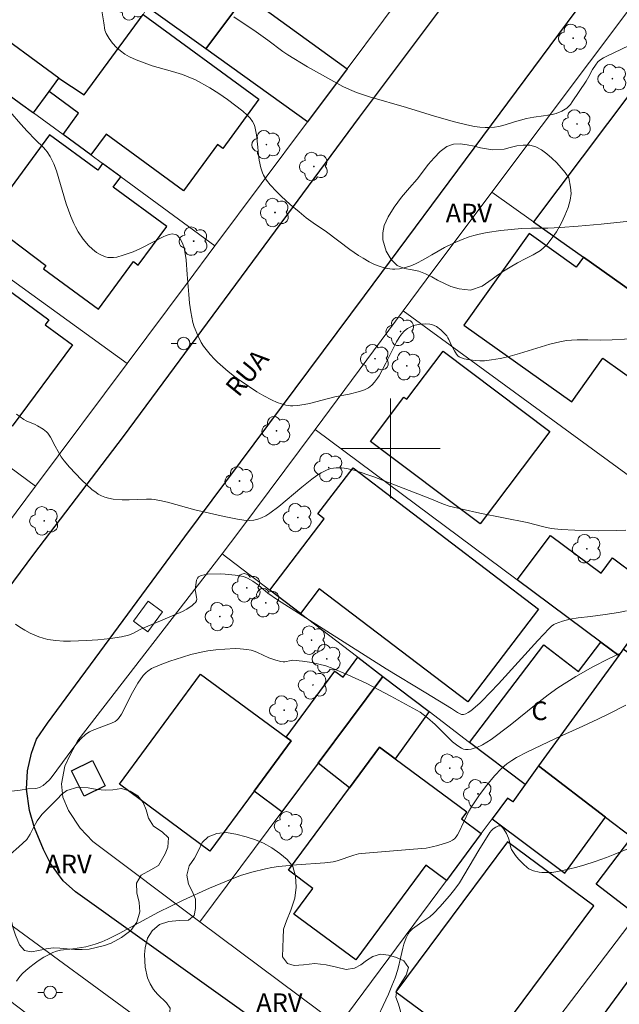
# Model space of a CAD drawing. Units: metres. Extents: x 278772 to 279288, y 1671564 to 1672128.
# Drawn here: x 279070 to 279118, y 1671755 to 1671834 of the extents above; entities that cross this region are included whole.
import ezdxf

# ---------------------------------------------------------------- set-up
doc = ezdxf.new("R2010")
doc.units = ezdxf.units.M
doc.header["$MEASUREMENT"] = 0
for name, color, linetype, lineweight, true_color in [('Arvores_Isoladas', 7, 'Continuous', 18, 0x00ff33), ('Curvas_Intermediarias', 7, 'Continuous', 9, 0x783c14), ('Curvas_Mestras', 7, 'Continuous', 20, 0x783c14), ('Topon_Vegetacao', 7, 'Continuous', 9, 0x00ff33), ('Vegetacao', 7, 'Orla8', 9, 0x00ff33)]:
    doc.layers.add(name, color=color, linetype=linetype, lineweight=lineweight, true_color=true_color)
for name, color, linetype, lineweight in [('Edificacoes', 7, 'Continuous', 30), ('Malha_Coordenadas', 7, 'Continuous', 15), ('Muro_Grade', 8, 'Continuous', 20), ('Parada_Onibus', 231, 'Continuous', 18), ('Pavimentacao_Nao_Asfaltica_Mfio', 10, 'Continuous', 30), ('Poste', 7, 'Continuous', 9), ('Separ_Fisico_Canteiro_Mureta', 10, 'Continuous', 15), ('Topon_de_Vias', 7, 'Continuous', 9), ('Topon_Fundacao_Const_Ruinas', 7, 'Continuous', 9)]:
    doc.layers.add(name, color=color, linetype=linetype, lineweight=lineweight)
doc.styles.add('Arial', font='arial.ttf', dxfattribs={"height": 1.5})
doc.styles.get("Standard").update_dxf_attribs({"font": 'arial.ttf'})
doc.linetypes.add('Orla8', pattern='A,6,-0.5,["V",Standard,S=1,R=0,X=-0.5,Y=-1],-0.5,6,-0.5,["V",Standard,S=1,R=0,X=-0.5,Y=-1],-0.5', length=14)

# ---------------------------------------------------------------- blocks, each defined once
blk = doc.blocks.new('Arvore')
at = {"layer": 'Arvores_Isoladas'}
blk.add_lwpolyline([(-0.718, 0.493, 0.872324), (-0.722, -0.551, 0.862983), (0.284, -0.827, 0.900105), (0.89, 0.029, 0.863155), (0.262, 0.861, 0.882486)], format="xyb", close=True, dxfattribs=at)
blk.add_circle((0, 0), 0.0286, dxfattribs=at)
blk = doc.blocks.new('Poste')
at = {"layer": 'Poste'}
for points in [[(-0.5, 0), (-1, 0)], [(0.5, 0), (1, 0)]]:
    blk.add_lwpolyline(points, dxfattribs=at)
blk.add_lwpolyline([(0, 0.5, 1), (0, -0.5, 1)], format="xyb", close=True, dxfattribs=at)

msp = doc.modelspace()

# ---------------------------------------------------------------- linework, layer by layer
at = {"layer": 'Curvas_Intermediarias', "flags": 128}
for points, elevation in [([(279076.828, 1671835.157), (279077, 1671834.202), (279077.084, 1671833.601), (279077.12, 1671833.458), (279077.175, 1671833.323), (279077.41, 1671832.928), (279077.694, 1671832.555), (279078.008, 1671832.213), (279078.326, 1671831.927), (279078.674, 1671831.67), (279079.042, 1671831.452), (279079.584, 1671831.205), (279080.873, 1671830.745), (279082.505, 1671830.285), (279083.31, 1671830.033), (279083.772, 1671829.86), (279084.345, 1671829.597), (279085.495, 1671828.964), (279086.223, 1671828.508), (279086.913, 1671828.017), (279088.148, 1671827.092), (279088.51, 1671826.769), (279088.736, 1671826.525), (279088.934, 1671826.255), (279089.078, 1671825.962), (279089.151, 1671825.716), (279089.248, 1671825.203), (279089.365, 1671824.206), (279089.405, 1671823.567), (279089.457, 1671823.147), (279089.595, 1671822.533), (279089.729, 1671822.139), (279089.816, 1671821.953), (279090.065, 1671821.552), (279090.36, 1671821.174), (279090.85, 1671820.63), (279091.219, 1671820.275), (279091.967, 1671819.606), (279092.684, 1671818.995), (279093.252, 1671818.536), (279093.814, 1671818.117), (279094.866, 1671817.387), (279096.749, 1671815.983), (279097.453, 1671815.497), (279097.806, 1671815.272), (279098.293, 1671814.994), (279098.607, 1671814.836), (279098.931, 1671814.704), (279099.337, 1671814.564), (279099.753, 1671814.449), (279100.171, 1671814.389), (279100.36, 1671814.387), (279100.742, 1671814.429), (279101.306, 1671814.565), (279101.715, 1671814.704), (279102.114, 1671814.875), (279102.645, 1671815.138), (279103.317, 1671815.561), (279104.335, 1671816.131), (279105.063, 1671816.492), (279105.777, 1671816.795), (279106.331, 1671816.998), (279106.706, 1671817.114), (279107.125, 1671817.218), (279107.762, 1671817.343), (279108.858, 1671817.502), (279110.532, 1671817.669), (279111.32, 1671817.702), (279112.649, 1671817.704), (279113.665, 1671817.742), (279115.073, 1671817.84), (279116.919, 1671818.015), (279121.985, 1671818.549)], 46), ([(279121.779, 1671808.948), (279117.817, 1671808.719), (279116.845, 1671808.701), (279115.867, 1671808.72), (279114.991, 1671808.714), (279114.539, 1671808.696), (279114.136, 1671808.658), (279113.606, 1671808.567), (279112.81, 1671808.371), (279110.371, 1671807.619), (279109.44, 1671807.361), (279108.803, 1671807.223), (279108.123, 1671807.106), (279107.545, 1671807.047), (279107.192, 1671807.037), (279106.842, 1671807.059), (279106.386, 1671807.112), (279105.933, 1671807.198), (279105.722, 1671807.265), (279105.529, 1671807.356), (279105.411, 1671807.445), (279105.31, 1671807.561), (279105.14, 1671807.839), (279104.904, 1671808.275), (279104.701, 1671808.747), (279104.622, 1671808.895), (279104.527, 1671809.03), (279104.224, 1671809.359), (279104.057, 1671809.515), (279103.697, 1671809.781), (279103.507, 1671809.882), (279103.339, 1671809.944), (279103.16, 1671809.985), (279102.781, 1671810.015), (279102.409, 1671809.993), (279102.231, 1671809.966), (279101.875, 1671809.87), (279101.701, 1671809.803), (279101.381, 1671809.636), (279101.127, 1671809.434), (279100.904, 1671809.185), (279100.706, 1671808.918), (279100.49, 1671808.569), (279099.637, 1671806.853), (279099.098, 1671805.828), (279098.975, 1671805.629), (279098.737, 1671805.312), (279098.501, 1671805.07), (279098.237, 1671804.864), (279097.911, 1671804.695), (279097.516, 1671804.567), (279096.681, 1671804.363), (279095.553, 1671804.129), (279093.504, 1671803.61), (279093.089, 1671803.525), (279092.534, 1671803.437), (279092.163, 1671803.411), (279091.979, 1671803.418), (279091.615, 1671803.473), (279091.253, 1671803.571), (279090.902, 1671803.697), (279090.466, 1671803.89), (279089.83, 1671804.228), (279089.286, 1671804.545), (279088.021, 1671805.392), (279087.619, 1671805.68), (279086.975, 1671806.183), (279086.109, 1671806.929), (279085.868, 1671807.161), (279085.528, 1671807.531), (279085.205, 1671807.934), (279085.002, 1671808.219), (279084.818, 1671808.515), (279084.548, 1671809.057), (279084.236, 1671809.772), (279084.142, 1671810.105), (279083.973, 1671810.962), (279083.878, 1671811.663), (279083.807, 1671812.371), (279083.694, 1671813.977), (279083.594, 1671815.151), (279083.508, 1671815.806), (279083.437, 1671816.125), (279083.312, 1671816.484), (279083.131, 1671816.824), (279083.022, 1671816.972), (279082.903, 1671817.098), (279082.817, 1671817.155), (279082.714, 1671817.195), (279082.478, 1671817.225), (279082.251, 1671817.194), (279082.002, 1671817.109), (279081.756, 1671817.001), (279081.028, 1671816.618), (279079.933, 1671816.07), (279079.359, 1671815.804), (279078.554, 1671815.513), (279078.029, 1671815.375), (279077.768, 1671815.336), (279077.51, 1671815.325), (279077.32, 1671815.344), (279077.128, 1671815.39), (279076.751, 1671815.544), (279076.404, 1671815.744), (279076.233, 1671815.865), (279076.071, 1671816.002), (279075.767, 1671816.307), (279075.343, 1671816.814), (279074.941, 1671817.391), (279074.712, 1671817.798), (279074.581, 1671818.073), (279074.349, 1671818.637), (279073.978, 1671819.654), (279073.193, 1671822.299), (279072.983, 1671822.865), (279072.69, 1671823.458), (279072.452, 1671823.824), (279072.312, 1671823.998), (279072.158, 1671824.163), (279071.499, 1671824.79), (279070.829, 1671825.478), (279070.332, 1671826.038), (279069.458, 1671827.079)], 47), ([(279118.908, 1671793.439), (279118.122, 1671793.393), (279116.718, 1671793.375), (279114.804, 1671793.428), (279113.701, 1671793.488), (279112.903, 1671793.573), (279112.309, 1671793.695), (279110.985, 1671794.049), (279107.177, 1671794.8), (279105.762, 1671795.105), (279104.718, 1671795.367), (279104.276, 1671795.518), (279103.032, 1671796.04), (279098.683, 1671797.721), (279097.164, 1671798.219), (279096.491, 1671798.38), (279096.073, 1671798.429), (279095.647, 1671798.426), (279095.232, 1671798.373), (279094.912, 1671798.277), (279094.454, 1671798.045), (279094.101, 1671797.822), (279093.7, 1671797.528), (279092.897, 1671796.885), (279091.046, 1671795.339), (279090.332, 1671794.804), (279090.006, 1671794.589), (279089.665, 1671794.411), (279089.363, 1671794.302), (279089.045, 1671794.231), (279088.725, 1671794.205), (279088.228, 1671794.236), (279087.728, 1671794.313), (279086.665, 1671794.516), (279084.312, 1671795.072), (279082.114, 1671795.666), (279081.477, 1671795.811), (279081.048, 1671795.886), (279080.833, 1671795.91), (279080.41, 1671795.922), (279079.015, 1671795.873), (279078.473, 1671795.875), (279077.733, 1671795.929), (279077.37, 1671795.993), (279077.085, 1671796.074), (279076.807, 1671796.185), (279076.547, 1671796.325), (279076.371, 1671796.444), (279076.033, 1671796.706), (279075.203, 1671797.465), (279074.236, 1671798.485), (279073.804, 1671798.993), (279073.563, 1671799.332), (279073.087, 1671800.187), (279072.723, 1671800.9), (279072.502, 1671801.221), (279072.386, 1671801.341), (279072.116, 1671801.55), (279071.673, 1671801.817), (279071.494, 1671801.909), (279070.748, 1671802.226), (279070.571, 1671802.321), (279070.264, 1671802.526), (279069.973, 1671802.756)], 48), ([(279118.957, 1671786.96), (279118.304, 1671786.819), (279117.24, 1671786.647), (279116.06, 1671786.492), (279115.065, 1671786.38), (279114.409, 1671786.275), (279113.816, 1671786.115), (279113.241, 1671785.902), (279113.118, 1671785.841), (279112.949, 1671785.719), (279112.741, 1671785.522), (279111.837, 1671784.574), (279108.669, 1671781.083), (279107.353, 1671779.688), (279107.184, 1671779.528), (279106.45, 1671778.91), (279106.255, 1671778.775), (279106.059, 1671778.674), (279105.861, 1671778.62), (279105.705, 1671778.63), (279105.546, 1671778.689), (279105.384, 1671778.782), (279104.904, 1671779.105), (279102.847, 1671780.366), (279099.665, 1671782.282), (279094.891, 1671785.303), (279090.932, 1671787.839), (279090.152, 1671788.375), (279089.403, 1671789.008), (279088.963, 1671789.324), (279088.516, 1671789.585), (279088.201, 1671789.702), (279087.872, 1671789.77), (279087.535, 1671789.813), (279086.744, 1671789.897), (279086.328, 1671789.916), (279085.304, 1671789.883), (279085.041, 1671789.85), (279084.803, 1671789.789), (279084.605, 1671789.689), (279084.503, 1671789.577), (279084.435, 1671789.421), (279084.369, 1671789.038), (279084.339, 1671788.652), (279084.343, 1671788.502), (279084.442, 1671788.035), (279084.452, 1671787.891), (279084.422, 1671787.762), (279084.342, 1671787.628), (279084.229, 1671787.505), (279084.095, 1671787.39), (279083.645, 1671787.092), (279083.298, 1671786.907), (279080.336, 1671785.64), (279079.968, 1671785.466), (279079.326, 1671785.121), (279078.978, 1671784.993), (279078.416, 1671784.859), (279077.529, 1671784.725), (279076.508, 1671784.63), (279075.611, 1671784.571), (279074.328, 1671784.519), (279073.751, 1671784.52), (279073.136, 1671784.564), (279072.505, 1671784.653), (279072.124, 1671784.74), (279071.779, 1671784.848), (279071.443, 1671784.982), (279071.068, 1671785.161), (279070.653, 1671785.388), (279070.25, 1671785.637), (279069.902, 1671785.877)], 49), ([(279069.98, 1671757.196), (279070.255, 1671757.57), (279070.458, 1671757.804), (279070.722, 1671758.058), (279071.049, 1671758.333), (279071.389, 1671758.593), (279071.714, 1671758.823), (279072.183, 1671759.117), (279072.505, 1671759.294), (279072.911, 1671759.491), (279073.191, 1671759.597), (279073.527, 1671759.677), (279074.516, 1671759.791), (279075.547, 1671759.966), (279076.304, 1671760.163), (279076.843, 1671760.356), (279077.311, 1671760.567), (279078.228, 1671761.038), (279081.379, 1671762.739), (279083.361, 1671763.697), (279085.489, 1671764.662), (279086.838, 1671765.242), (279087.963, 1671765.678), (279088.868, 1671765.966), (279089.98, 1671766.228), (279090.483, 1671766.323), (279091.02, 1671766.402), (279092.453, 1671766.54), (279094.729, 1671766.703), (279095.419, 1671766.793), (279095.728, 1671766.876), (279097.061, 1671767.331), (279097.43, 1671767.42), (279097.68, 1671767.457), (279101.854, 1671767.788), (279102.871, 1671767.889), (279103.353, 1671767.977), (279103.819, 1671768.098), (279104.594, 1671768.345), (279104.794, 1671768.424), (279104.98, 1671768.52), (279105.143, 1671768.639), (279105.282, 1671768.788), (279105.4, 1671768.961), (279105.503, 1671769.152), (279106.302, 1671770.848), (279106.612, 1671771.367), (279107.155, 1671772.172), (279107.741, 1671772.945), (279108.352, 1671773.693), (279108.921, 1671774.281), (279109.362, 1671774.653), (279109.742, 1671774.917), (279110.139, 1671775.159), (279110.954, 1671775.591), (279113.268, 1671776.687), (279115.448, 1671777.674), (279116.652, 1671778.237), (279117.605, 1671778.705), (279118.897, 1671779.381)], 51), ([(279119.333, 1671767.931), (279118.026, 1671767.389), (279117.356, 1671767.131), (279116.448, 1671766.808), (279115.537, 1671766.517), (279114.851, 1671766.324), (279113.957, 1671766.118), (279113.289, 1671765.985), (279112.955, 1671765.939), (279112.621, 1671765.915), (279112.168, 1671765.929), (279111.94, 1671765.96), (279111.497, 1671766.068), (279111.291, 1671766.146), (279111.127, 1671766.231), (279110.971, 1671766.337), (279110.68, 1671766.591), (279110.284, 1671767.002), (279110.041, 1671767.292), (279109.828, 1671767.601), (279109.738, 1671767.762), (279109.678, 1671767.908), (279109.534, 1671768.537), (279109.48, 1671768.686), (279109.314, 1671769.054), (279109.119, 1671769.409), (279109.007, 1671769.551), (279108.884, 1671769.654), (279108.796, 1671769.679), (279108.689, 1671769.67), (279108.455, 1671769.576), (279108.257, 1671769.436), (279108.121, 1671769.294), (279107.998, 1671769.135), (279107.113, 1671767.725), (279105.537, 1671765.092), (279105.171, 1671764.574), (279104.756, 1671764.048), (279103.978, 1671763.162), (279103.488, 1671762.654), (279103.166, 1671762.376), (279102.527, 1671761.949), (279101.77, 1671761.39), (279101.516, 1671761.129), (279101.42, 1671760.988), (279101.268, 1671760.675), (279101.093, 1671760.176), (279101, 1671759.839), (279100.852, 1671759.15), (279100.594, 1671758.13), (279100.382, 1671757.477), (279100.129, 1671756.808), (279099.855, 1671756.164), (279098.596, 1671753.465)], 52)]:
    msp.add_lwpolyline(points, dxfattribs=dict(at, elevation=elevation))
at = {"layer": 'Curvas_Mestras', "flags": 128}
for points, elevation in [([(279120.412, 1671832.957), (279117.315, 1671831.49), (279117.108, 1671831.382), (279116.822, 1671831.203), (279116.664, 1671831.056), (279116.462, 1671830.801), (279116.239, 1671830.437), (279115.932, 1671829.871), (279115.716, 1671829.513), (279114.604, 1671827.832), (279114.454, 1671827.636), (279114.173, 1671827.346), (279114.045, 1671827.249), (279113.763, 1671827.082), (279113.313, 1671826.895), (279112.989, 1671826.818), (279112.296, 1671826.708), (279111.507, 1671826.62), (279110.941, 1671826.506), (279109.958, 1671826.233), (279109.212, 1671825.999), (279108.709, 1671825.87), (279108.348, 1671825.81), (279107.982, 1671825.776), (279107.617, 1671825.773), (279107.187, 1671825.805), (279106.757, 1671825.866), (279106.131, 1671825.984), (279105.145, 1671826.238), (279103.547, 1671826.704), (279101.294, 1671827.4), (279098.328, 1671828.245), (279097.761, 1671828.42), (279097.286, 1671828.587), (279096.712, 1671828.827), (279096.188, 1671829.074), (279093.346, 1671830.663), (279091.775, 1671831.605), (279091.377, 1671831.876), (279090.161, 1671832.804), (279089.217, 1671833.47), (279087.426, 1671834.669)], 45), ([(279118.573, 1671783.595), (279117.525, 1671783.09), (279116.251, 1671782.439), (279114.881, 1671781.667), (279113.44, 1671780.758), (279112.669, 1671780.198), (279111.698, 1671779.446), (279109.626, 1671777.769), (279108.1, 1671776.623), (279107.748, 1671776.39), (279107.386, 1671776.179), (279106.952, 1671775.982), (279106.721, 1671775.905), (279106.488, 1671775.848), (279106.258, 1671775.816), (279106.037, 1671775.813), (279105.878, 1671775.843), (279105.721, 1671775.908), (279105.417, 1671776.103), (279104.998, 1671776.427), (279103.585, 1671777.818), (279102.97, 1671778.346), (279102.393, 1671778.799), (279100.048, 1671780.09), (279098.113, 1671781.1), (279096.541, 1671781.841), (279095.38, 1671782.326), (279094.806, 1671782.522), (279094.257, 1671782.67), (279093.699, 1671782.785), (279092.939, 1671782.905), (279092.175, 1671782.972), (279092.043, 1671782.965), (279091.516, 1671782.855), (279091.386, 1671782.855), (279091.193, 1671782.884), (279090.809, 1671782.983), (279090.244, 1671783.182), (279089.338, 1671783.611), (279089.152, 1671783.682), (279088.82, 1671783.778), (279088.48, 1671783.848), (279087.937, 1671783.906), (279087.536, 1671783.912), (279086.7, 1671783.878), (279085.999, 1671783.824), (279085.351, 1671783.743), (279084.806, 1671783.637), (279083.987, 1671783.434), (279083.303, 1671783.235), (279082.284, 1671782.904), (279081.505, 1671782.612), (279080.826, 1671782.309), (279080.52, 1671782.111), (279080.392, 1671782.001), (279080.163, 1671781.746), (279079.737, 1671781.144), (279079.511, 1671780.77), (279079.193, 1671780.196), (279078.782, 1671779.358), (279078.4, 1671778.645), (279078.175, 1671778.306), (279078.042, 1671778.161), (279077.915, 1671778.062), (279077.618, 1671777.913), (279076.047, 1671777.337), (279075.843, 1671777.235), (279075.552, 1671777.034), (279075.157, 1671776.665), (279074.742, 1671776.197), (279074.04, 1671775.269), (279072.85, 1671773.629), (279072.621, 1671773.367), (279072.376, 1671773.13), (279072.11, 1671772.915), (279071.82, 1671772.757), (279071.653, 1671772.707), (279071.477, 1671772.677), (279070.9, 1671772.649), (279070.273, 1671772.552), (279069.597, 1671772.467)], 50)]:
    msp.add_lwpolyline(points, dxfattribs=dict(at, elevation=elevation))
at = {"layer": 'Edificacoes', "flags": 128}
for points in [[(279067.383, 1671834.144), (279072.533, 1671841.168), (279069.974, 1671843.004), (279066.932, 1671839.04), (279064.269, 1671835.57), (279062.583, 1671833.374), (279070.297, 1671827.718), (279071.346, 1671826.95), (279072.601, 1671828.662), (279073.391, 1671829.739)], [(279080.803, 1671835.234), (279084.3, 1671839.89), (279086.98, 1671843.458), (279088.92, 1671842), (279087.786, 1671840.49), (279090.144, 1671838.719), (279088.403, 1671836.401), (279085.172, 1671832.1)], [(279085.172, 1671832.1), (279088.403, 1671836.401), (279096.533, 1671830.487), (279093.354, 1671826.229)], [(279075.949, 1671823.574), (279073.718, 1671825.211), (279074.973, 1671826.923), (279072.601, 1671828.662), (279073.391, 1671829.739), (279075.406, 1671828.397), (279080.148, 1671834.865), (279089.44, 1671828.052), (279086.539, 1671824.095), (279086.116, 1671824.406), (279083.399, 1671820.7), (279077.183, 1671825.257)], [(279126.429, 1671819.77), (279124.849, 1671821.011), (279129.999, 1671827.966), (279123.317, 1671833.181), (279121.646, 1671831.053), (279121.347, 1671831.288), (279111.499, 1671818.213), (279115.496, 1671815.368), (279120.291, 1671811.956), (279125.015, 1671817.969)], [(279078.348, 1671821.816), (279076.898, 1671822.879), (279076.519, 1671822.361), (279072.644, 1671825.202), (279069.844, 1671821.383), (279067.578, 1671818.293), (279072.342, 1671814.69), (279072.153, 1671814.432), (279076.572, 1671811.193), (279079.367, 1671815.006), (279079.76, 1671814.718), (279082.041, 1671817.829), (279077.738, 1671820.984)], [(279059.63, 1671805.74), (279055.987, 1671808.429), (279062.742, 1671817.583), (279072.587, 1671810.318), (279072.292, 1671809.917), (279074.467, 1671808.312), (279069.642, 1671801.774), (279061.265, 1671807.956)], [(279115.496, 1671815.368), (279114.927, 1671814.567), (279111.146, 1671817.259), (279105.91, 1671809.901), (279114.561, 1671803.744), (279117.052, 1671807.244), (279123.369, 1671802.748), (279126.684, 1671807.406), (279120.291, 1671811.956)], [(279104.226, 1671807.817), (279112.798, 1671801.36), (279107.202, 1671793.931), (279098.411, 1671800.553), (279101.094, 1671804.115), (279101.313, 1671803.95)], [(279092.782, 1671786.726), (279090.313, 1671788.608), (279094.687, 1671794.35), (279094.187, 1671794.731), (279097.007, 1671798.433), (279111.897, 1671787.092), (279106.215, 1671779.633), (279094.295, 1671788.712)], [(279110.191, 1671789.427), (279112.859, 1671793.005), (279116.928, 1671789.97), (279117.845, 1671791.2), (279121.853, 1671788.211), (279118.702, 1671783.865), (279118.332, 1671783.356), (279116.904, 1671784.421)], [(279111.901, 1671774.486), (279110.817, 1671772.99), (279106.364, 1671776.382), (279112.322, 1671784.204), (279115.117, 1671782.075), (279116.904, 1671784.421), (279118.332, 1671783.356)], [(279117.282, 1671770.378), (279119.393, 1671768.766), (279122.635, 1671766.29), (279124.643, 1671764.758), (279125.201, 1671765.489), (279127.001, 1671764.115), (279126.442, 1671763.384), (279128.701, 1671761.659), (279131.254, 1671759.71), (279137.09, 1671767.353), (279135.023, 1671768.932), (279135.112, 1671769.047), (279125.897, 1671776.083), (279121.361, 1671770.142), (279119.95, 1671771.219), (279122.157, 1671774.109), (279120.067, 1671775.704), (279123.566, 1671780.286), (279118.702, 1671783.865), (279118.332, 1671783.356), (279111.901, 1671774.486)], [(279089.057, 1671772.462), (279092.034, 1671776.499), (279091.632, 1671776.795), (279095.553, 1671782.111), (279096.208, 1671781.628), (279097.393, 1671783.215), (279099.405, 1671781.682), (279094.2, 1671774.701), (279091.298, 1671770.809)], [(279078.239, 1671773.012), (279084.765, 1671781.86), (279091.632, 1671776.795), (279092.034, 1671776.499), (279089.057, 1671772.462), (279085.508, 1671767.65)], [(279103.127, 1671778.848), (279100.386, 1671775.06), (279099.133, 1671775.989), (279096.711, 1671772.723), (279094.2, 1671774.701), (279099.405, 1671781.682)], [(279107.296, 1671769.057), (279104.499, 1671765.286), (279102.848, 1671766.51), (279097.217, 1671758.917), (279092.262, 1671762.592), (279093.785, 1671764.645), (279091.808, 1671766.111), (279096.711, 1671772.723), (279099.133, 1671775.989), (279100.386, 1671775.06), (279106.141, 1671770.792), (279105.721, 1671770.226)], [(279076.077, 1671774.934), (279077.091, 1671772.884), (279075.413, 1671772.054), (279074.399, 1671774.103)], [(279111.901, 1671774.486), (279110.817, 1671772.99), (279109.828, 1671771.604), (279109.405, 1671771.901), (279108.179, 1671770.248), (279114.01, 1671765.884), (279117.282, 1671770.378)], [(279109.417, 1671768.402), (279100.449, 1671756.34), (279107.012, 1671751.46), (279108.671, 1671753.692), (279109.027, 1671753.427), (279116.336, 1671763.258)], [(279122.635, 1671766.29), (279119.764, 1671762.511), (279116.516, 1671764.979), (279119.393, 1671768.766)], [(279127.877, 1671754.522), (279127.467, 1671753.963), (279126.024, 1671751.994), (279120.498, 1671744.449), (279120.177, 1671744.684), (279118.747, 1671742.732), (279116.54, 1671744.349), (279116.471, 1671744.253), (279112.006, 1671747.524), (279120.884, 1671759.645)]]:
    msp.add_lwpolyline(points, close=True, dxfattribs=at)
at = {"layer": 'Malha_Coordenadas', "flags": 128}
for points in [[(279100, 1671804), (279100, 1671796)], [(279104, 1671800), (279096, 1671800)]]:
    msp.add_lwpolyline(points, dxfattribs=at)
at = {"layer": 'Muro_Grade', "flags": 128}
for points in [[(279093.354, 1671826.229), (279096.533, 1671830.487), (279099.461, 1671834.408), (279106.732, 1671844.15), (279107.301, 1671845.041), (279107.567, 1671845.436), (279107.827, 1671845.907), (279108.018, 1671846.321), (279108.141, 1671846.913), (279108.186, 1671847.539), (279108.125, 1671848.26), (279107.868, 1671849.214), (279107.553, 1671849.833), (279107.263, 1671850.261), (279106.864, 1671850.756), (279106.285, 1671851.283), (279097.66, 1671857.677)], [(279108.158, 1671820.59), (279119.95, 1671836.343), (279120.737, 1671836.9), (279121.988, 1671837.399), (279123.04, 1671837.524), (279123.77, 1671837.497), (279124.186, 1671837.435), (279124.258, 1671837.413), (279125.041, 1671837.131), (279135.856, 1671832.483)], [(279093.354, 1671826.229), (279085.172, 1671832.1), (279080.803, 1671835.234)], [(279062.583, 1671833.374), (279070.297, 1671827.718), (279071.346, 1671826.95), (279073.718, 1671825.211), (279075.949, 1671823.574), (279076.898, 1671822.879), (279078.348, 1671821.816), (279085.916, 1671816.268)], [(279093.354, 1671826.229), (279085.916, 1671816.268)], [(279078.868, 1671806.825), (279062.76, 1671818.482), (279060.693, 1671819.978), (279055.298, 1671823.883)], [(279101.029, 1671811.047), (279102.876, 1671813.535), (279108.158, 1671820.59)], [(279120.291, 1671811.956), (279115.496, 1671815.368), (279111.499, 1671818.213), (279108.158, 1671820.59)], [(279085.916, 1671816.268), (279083.681, 1671813.274), (279078.868, 1671806.825)], [(279071.514, 1671796.971), (279059.63, 1671805.74), (279055.987, 1671808.429), (279054.519, 1671809.512), (279047.974, 1671814.341)], [(279093.962, 1671801.528), (279101.029, 1671811.047)], [(279125.461, 1671793.187), (279124.374, 1671793.981), (279119.607, 1671797.463), (279101.029, 1671811.047)], [(279078.868, 1671806.825), (279071.514, 1671796.971)], [(279086.484, 1671791.524), (279087.846, 1671793.289), (279093.962, 1671801.528)], [(279093.962, 1671801.528), (279110.191, 1671789.427), (279116.904, 1671784.421), (279118.332, 1671783.356)], [(279071.514, 1671796.971), (279064.334, 1671787.348)], [(279084.709, 1671761.971), (279076.107, 1671768.409), (279075.098, 1671769.499), (279074.168, 1671770.918), (279073.715, 1671771.974), (279073.592, 1671773.063), (279073.852, 1671774.462), (279074.318, 1671775.445), (279074.906, 1671776.52), (279086.484, 1671791.524)], [(279086.484, 1671791.524), (279090.313, 1671788.608), (279092.782, 1671786.726), (279097.393, 1671783.215), (279099.405, 1671781.682)], [(279118.332, 1671783.356), (279118.702, 1671783.865)], [(279111.901, 1671774.486), (279118.332, 1671783.356)], [(279084.709, 1671761.971), (279091.298, 1671770.809), (279094.2, 1671774.701), (279099.405, 1671781.682)], [(279099.405, 1671781.682), (279103.127, 1671778.848), (279106.364, 1671776.382), (279110.817, 1671772.99)], [(279110.817, 1671772.99), (279111.901, 1671774.486)], [(279111.901, 1671774.486), (279117.282, 1671770.378), (279119.393, 1671768.766), (279122.635, 1671766.29)], [(279095.855, 1671753.628), (279104.499, 1671765.286), (279107.296, 1671769.057), (279108.179, 1671770.248), (279109.405, 1671771.901), (279109.828, 1671771.604), (279110.817, 1671772.99)], [(279106.793, 1671745.441), (279119.062, 1671761.588), (279119.764, 1671762.511), (279122.635, 1671766.29)], [(279095.855, 1671753.628), (279084.709, 1671761.971)]]:
    msp.add_lwpolyline(points, dxfattribs=at)
at = {"layer": 'Parada_Onibus', "flags": 128}
msp.add_lwpolyline([(279080.553, 1671787.731), (279079.372, 1671786.128), (279080.533, 1671785.273), (279081.714, 1671786.875)], close=True, dxfattribs=at)
at = {"layer": 'Pavimentacao_Nao_Asfaltica_Mfio', "flags": 128}
for points in [[(279109.622, 1671842.807), (279097.487, 1671826.623), (279078.535, 1671800.96), (279071.341, 1671791.489), (279063.656, 1671781.164), (279062.846, 1671780.197), (279062.203, 1671779.472), (279061.522, 1671778.759), (279060.748, 1671778.04), (279059.85, 1671777.333), (279058.995, 1671776.797), (279058.153, 1671776.306), (279057.025, 1671775.732), (279056.054, 1671775.365), (279055.05, 1671775.064), (279054.246, 1671774.887), (279041.942, 1671772.215), (279004.697, 1671765.192)], [(279111.806, 1671737.821), (279074.723, 1671764.381), (279073.729, 1671765.264), (279072.718, 1671766.644), (279072.137, 1671767.766), (279071.422, 1671769.515), (279071.036, 1671770.894), (279070.794, 1671772.631), (279070.869, 1671774.084), (279071.178, 1671775.509), (279071.596, 1671776.626), (279072.464, 1671777.919), (279083.499, 1671792.902), (279097.922, 1671812.256), (279116.934, 1671837.885)]]:
    msp.add_lwpolyline(points, dxfattribs=at)
at = {"layer": 'Separ_Fisico_Canteiro_Mureta', "flags": 128}
msp.add_lwpolyline([(279068.11, 1671762.744), (279081.27, 1671753.098), (279110.48, 1671731.179), (279112.546, 1671729.543), (279112.858, 1671728.881), (279112.881, 1671728.045), (279112.725, 1671727.183), (279112.366, 1671726.463), (279111.866, 1671726.112), (279111.072, 1671725.858), (279110.1, 1671725.833), (279109.211, 1671726.084), (279108.434, 1671726.511), (279106.197, 1671728.049), (279083.118, 1671745.228), (279065.267, 1671758.788)], dxfattribs=at)
at = {"layer": 'Vegetacao', "flags": 128}
for points in [[(279103.85, 1671813.484), (279103.772, 1671813.518), (279103.321, 1671813.773), (279102.815, 1671814.033), (279102.296, 1671814.225), (279101.752, 1671814.347), (279101.143, 1671814.465), (279100.556, 1671814.701), (279100.074, 1671815.17), (279099.653, 1671815.854), (279099.394, 1671816.765), (279099.386, 1671817.314), (279099.506, 1671817.917), (279099.815, 1671818.612), (279100.295, 1671819.367), (279100.899, 1671820.173), (279101.546, 1671820.941), (279102.153, 1671821.618), (279102.729, 1671822.395), (279103.032, 1671822.819), (279103.503, 1671823.337), (279104.011, 1671823.849), (279104.526, 1671824.242), (279105.059, 1671824.451), (279105.606, 1671824.471), (279106.162, 1671824.387), (279106.715, 1671824.269), (279107.243, 1671824.137), (279108.205, 1671823.975), (279109.127, 1671824.044), (279109.621, 1671824.168), (279110.142, 1671824.301), (279110.667, 1671824.362), (279111.201, 1671824.351), (279111.692, 1671824.219), (279112.142, 1671823.978), (279112.574, 1671823.66), (279112.973, 1671823.314), (279113.358, 1671822.936), (279113.726, 1671822.539), (279114.043, 1671822.155), (279114.32, 1671821.723), (279114.465, 1671820.985), (279114.509, 1671820.487), (279114.448, 1671819.944), (279114.269, 1671819.344), (279114.016, 1671818.718), (279113.738, 1671818.112), (279113.336, 1671817.392), (279112.995, 1671816.905), (279112.559, 1671816.364), (279112.041, 1671815.899), (279111.455, 1671815.542), (279110.819, 1671815.222), (279110.199, 1671814.905), (279109.61, 1671814.563), (279109.077, 1671814.246), (279108.605, 1671813.91), (279108.184, 1671813.588), (279107.368, 1671813.04), (279106.444, 1671812.722), (279105.521, 1671812.831), (279104.847, 1671813.009)], [(279075.821, 1671759.774), (279075.265, 1671759.738), (279074.669, 1671759.737), (279074.057, 1671759.789), (279073.473, 1671759.839), (279072.927, 1671759.863), (279072.362, 1671759.786), (279071.763, 1671759.668), (279071.152, 1671759.543), (279070.621, 1671759.653), (279070.222, 1671760.125), (279069.895, 1671760.904), (279069.745, 1671761.37), (279069.601, 1671761.888), (279069.503, 1671762.446), (279069.431, 1671763.048), (279069.37, 1671763.727), (279069.31, 1671764.405), (279069.211, 1671765.38), (279069.195, 1671765.97), (279069.209, 1671766.541), (279069.505, 1671767.406), (279070.172, 1671767.979), (279070.801, 1671768.583), (279071.067, 1671769.012), (279071.339, 1671769.543), (279071.642, 1671770.08), (279072.004, 1671770.583), (279072.773, 1671771.348), (279073.247, 1671771.807), (279073.618, 1671772.211), (279074.034, 1671772.515), (279074.918, 1671772.792), (279075.732, 1671772.724), (279076.455, 1671772.596), (279077.098, 1671772.531), (279077.719, 1671772.57), (279078.423, 1671772.676), (279079.101, 1671772.457), (279079.726, 1671772.076), (279080.158, 1671771.557), (279080.392, 1671770.961), (279080.574, 1671770.28), (279080.994, 1671769.646), (279081.675, 1671769.197), (279082.195, 1671768.721), (279082.134, 1671767.957), (279081.906, 1671767.439), (279081.377, 1671766.495), (279080.766, 1671766.137), (279080.003, 1671765.706), (279079.61, 1671765.071), (279079.636, 1671764.301), (279079.837, 1671763.525), (279079.882, 1671762.762), (279079.654, 1671761.935), (279079.158, 1671761.277), (279078.399, 1671760.711), (279077.577, 1671760.245), (279077.05, 1671760.067)], [(279104.507, 1671751.601), (279104.844, 1671751.003), (279105.037, 1671750.467), (279105.107, 1671749.918), (279105.052, 1671749.388), (279104.836, 1671748.907), (279104.421, 1671748.522), (279103.834, 1671748.208), (279103.295, 1671747.86), (279102.964, 1671747.427), (279102.682, 1671746.88), (279102.404, 1671746.324), (279102.237, 1671745.775), (279101.907, 1671744.887), (279101.61, 1671744.193), (279101.177, 1671743.668), (279100.591, 1671743.234), (279099.806, 1671743.046), (279099.04, 1671742.789), (279098.389, 1671742.352), (279097.862, 1671741.821), (279097.254, 1671741.46), (279096.77, 1671741.244), (279096.246, 1671741.032), (279095.697, 1671740.857), (279095.154, 1671740.752), (279094.654, 1671740.785), (279093.892, 1671741.172), (279093.332, 1671741.644), (279092.736, 1671741.977), (279091.996, 1671742.032), (279091.183, 1671742.037), (279090.403, 1671742.303), (279089.722, 1671742.778), (279089.215, 1671743.254), (279088.802, 1671743.584), (279087.996, 1671744.078), (279087.331, 1671744.701), (279087.111, 1671745.597), (279087.193, 1671746.515), (279087.015, 1671747.111), (279086.405, 1671747.678), (279085.932, 1671748.333), (279085.756, 1671749.178), (279085.404, 1671749.786), (279084.73, 1671750.129), (279084.214, 1671750.437), (279083.3, 1671750.952), (279082.83, 1671751.308), (279082.435, 1671751.733), (279082.161, 1671752.174), (279082.027, 1671752.657), (279082.041, 1671753.158), (279082.13, 1671753.686), (279082.231, 1671754.213), (279082.31, 1671755.021), (279082.021, 1671755.446), (279081.315, 1671756.142), (279080.978, 1671756.52), (279080.701, 1671756.97), (279080.501, 1671757.469), (279080.31, 1671758.317), (279080.265, 1671759.345), (279080.319, 1671759.876), (279080.504, 1671760.646), (279080.866, 1671761.25), (279081.458, 1671761.753), (279082.2, 1671761.997), (279083.044, 1671762.081), (279083.786, 1671762.092), (279084.241, 1671762.481), (279084.346, 1671763.024), (279084.357, 1671763.788), (279084.107, 1671764.374), (279083.798, 1671765.001), (279083.666, 1671765.714), (279083.851, 1671766.453), (279084.269, 1671767.069), (279084.591, 1671767.701), (279084.9, 1671768.326), (279085.383, 1671768.782), (279086.063, 1671769.064), (279086.808, 1671769.129), (279087.599, 1671769.014), (279088.417, 1671768.798), (279089.165, 1671768.55), (279089.805, 1671768.293), (279090.474, 1671767.913), (279091.13, 1671767.456), (279091.714, 1671766.972), (279092.16, 1671766.395), (279092.385, 1671765.62), (279092.433, 1671764.752), (279092.317, 1671763.862), (279092.182, 1671763.376), (279092.018, 1671762.899), (279091.663, 1671762.056), (279091.416, 1671761.361), (279091.383, 1671760.651), (279091.357, 1671759.89), (279091.33, 1671759.161), (279091.751, 1671758.604), (279092.282, 1671758.457), (279093.021, 1671758.515), (279093.936, 1671758.621), (279094.84, 1671758.519), (279095.676, 1671758.316), (279096.443, 1671758.125), (279097.113, 1671758.253), (279097.637, 1671758.509), (279098.09, 1671758.845), (279098.605, 1671759.18), (279099.204, 1671759.362), (279099.84, 1671759.29), (279100.502, 1671759.093), (279101.089, 1671758.82), (279101.457, 1671758.297), (279101.278, 1671757.672), (279100.91, 1671757.131), (279100.514, 1671756.499), (279100.44, 1671755.919), (279100.646, 1671755.338), (279100.825, 1671754.774), (279100.934, 1671754.197), (279101.1, 1671753.689), (279101.362, 1671753.235), (279101.766, 1671752.908), (279102.285, 1671752.685), (279102.776, 1671752.579), (279103.267, 1671752.466), (279103.711, 1671752.231), (279104.115, 1671751.973)]]:
    msp.add_lwpolyline(points, close=True, dxfattribs=at)

# ---------------------------------------------------------------- block references
at = {"layer": 'Arvores_Isoladas'}
for p in [(279079.204, 1671835.551), (279114.676, 1671832.951), (279117.827, 1671829.704), (279114.982, 1671826.06), (279090.046, 1671824.404), (279093.866, 1671822.648), (279090.735, 1671818.951), (279084.206, 1671816.65), (279100.822, 1671809.394), (279098.765, 1671807.206), (279101.312, 1671806.637), (279090.86, 1671801.414), (279095.051, 1671798.451), (279087.891, 1671797.378), (279072.212, 1671794.178), (279092.57, 1671794.438), (279115.78, 1671791.939), (279088.468, 1671788.797), (279089.992, 1671787.595), (279086.302, 1671786.486), (279093.677, 1671784.589), (279094.891, 1671783.096), (279093.784, 1671780.993), (279091.472, 1671778.974), (279104.767, 1671774.305), (279107.035, 1671772.249), (279091.858, 1671769.673)]:
    msp.add_blockref('Arvore', p, dxfattribs=at)
at = {"layer": 'Poste'}
for p in [(279083.406, 1671808.43), (279072.686, 1671756.298)]:
    msp.add_blockref('Poste', p, dxfattribs=at)

# ---------------------------------------------------------------- texts
at = {"layer": 'Topon_de_Vias', "style": 'Arial'}
msp.add_text('RUA', height=1.5, rotation=50.83137, dxfattribs=at).set_placement((279087.806, 1671804.048))
at = {"layer": 'Topon_Fundacao_Const_Ruinas', "style": 'Arial'}
msp.add_text('C', height=1.5, dxfattribs=at).set_placement((279111.319, 1671778.17))
at = {"layer": 'Topon_Vegetacao', "style": 'Arial'}
for p in [(279104.438, 1671818.152), (279072.297, 1671765.856), (279089.226, 1671754.716)]:
    msp.add_text('ARV', height=1.5, dxfattribs=at).set_placement(p)

doc.saveas('drawing.dxf')
